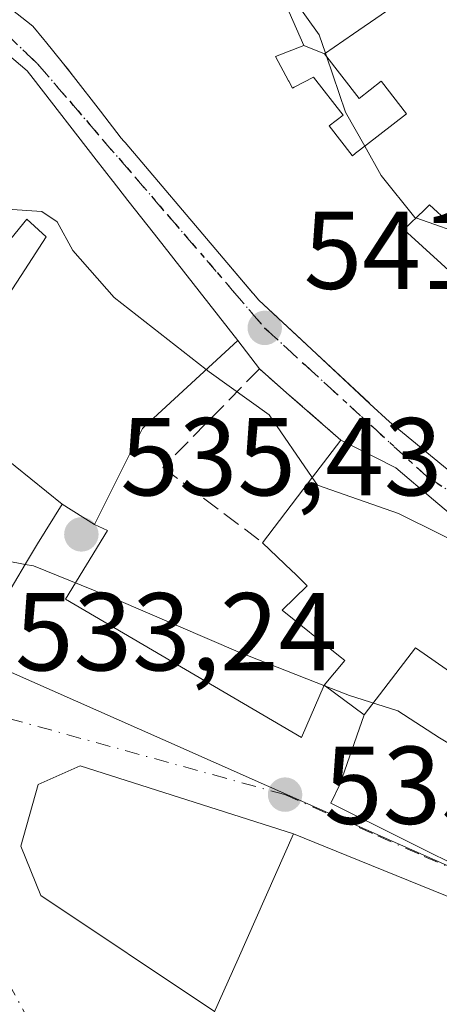
# Model space of a CAD drawing. Units: metres. Extents: x 621133 to 624600, y 4727180 to 4729554.
# Drawn here: x 622221 to 622259, y 4729041 to 4729130 of the extents above; entities that cross this region are included whole.
import ezdxf

# ---------------------------------------------------------------- set-up
doc = ezdxf.new("R2010")
doc.units = ezdxf.units.M
doc.header["$MEASUREMENT"] = 0
for name, pattern in [('DGN Style 3', [2.307223458686699, 1.648016756204785, -0.6592067024819142]), ('DGN Style 4', [2.6384748266838614, 1.318413404963828, -0.6592067024819142, 0.001648016756204785, -0.6592067024819142]), ('DGN Style 5', [1.1536117293433497, 0.4944050268614355, -0.6592067024819142])]:
    doc.linetypes.add(name, pattern=pattern)
for name, color, linetype, lineweight in [('Curva de nivel normal', 30, 'Continuous', 0), ('Edificación Cxs', 1, 'Continuous', 13), ('Muro lineal', 1, 'DGN Style 3', 13), ('Núcleo urbano CxS', 7, 'Continuous', 0), ('Punto de cota en terreno', 7, 'Continuous', 0), ('Ruta', 7, 'DGN Style 5', 30), ('Rótulo de punto de cota en terreno', 7, 'Continuous', 0), ('Vía urbana Cxs', 4, 'Continuous', 0), ('Vía urbana eje', 4, 'DGN Style 4', 0)]:
    doc.layers.add(name, color=color, linetype=linetype, lineweight=lineweight)
doc.styles.add('Style-Arial', font='txt')

# ---------------------------------------------------------------- blocks, each defined once
blk = doc.blocks.new('5PATER')
at = {"layer": 'Punto de cota en terreno', "linetype": 'Continuous', "lineweight": 0}
h = blk.add_hatch(color=51, dxfattribs=at)
edge = h.paths.add_edge_path()
edge.add_ellipse((0, 0), major_axis=(-0.1095731443231308, -0.1110710700762829), ratio=0.9994222409660322, start_angle=0, end_angle=360)
blk = doc.blocks.new('*U32')
at = {"layer": 'Vía urbana Cxs', "color": 4, "linetype": 'Continuous', "lineweight": 0}
for points in [[(622299.9401000004, 4729029.390100001, 538.8022999999957), (622278.1001000004, 4729041.5701, 536.4250999999931), (622269.8000999996, 4729045.670100001, 538.7835999999952), (622269.3913000004, 4729045.892899999, 538.8197999999975), (622264.9883000003, 4729048.294700001, 539.7314000000042), (622262.7600999996, 4729049.5101, 539.886799999993), (622250.4801000003, 4729054.4801, 539.0304000000033), (622245.6501000002, 4729056.440099999, 537.0632999999943), (622226.3383, 4729062.596799999, 534.3625000000029), (622222.5365000004, 4729060.919600001, 535.2027999999991), (622220.9710999997, 4729055.328700001, 534.4027999999962), (622222.7602000004, 4729050.855900001, 533.4752000000008), (622238.5031000003, 4729040.367799999, 536.7492000000057)], [(622213.3809000002, 4729136.360900001, 549.4667999999947), (622221.4845000004, 4729129.9849, 549.6505000000034), (622222.0500999996, 4729129.540100001, 549.497199999998), (622223.0308999997, 4729128.3453, 549.1677000000054), (622223.1908999998, 4729128.1503, 549.1771000000008), (622223.1942999996, 4729128.146299999, 549.1774000000005), (622224.7100999998, 4729126.300100001, 549.7581999999966), (622225.7251000004, 4729124.9923, 549.7883000000002), (622228.1651, 4729121.8485, 548.8513999999996), (622230.0500999996, 4729119.420100001, 549.0093000000053), (622230.2921000002, 4729119.1347, 548.9716999999946), (622230.4051000001, 4729119.001499999, 548.949099999998), (622238.9353, 4729108.943299999, 548.4193999999989), (622238.9474999999, 4729108.928900001, 548.4214000000065), (622241.9656999996, 4729105.370300001, 548.3325999999943), (622242.0059000002, 4729105.322699999, 548.2966000000015), (622242.5000999998, 4729104.7401, 547.7559000000037), (622246.3213000001, 4729101.1807, 548.4235999999946), (622250.1347000003, 4729097.628599999, 547.7565999999933), (622252.5592999998, 4729095.370100001, 548.2581999999966), (622254.3201000001, 4729093.7301, 547.138300000006), (622259.2319, 4729089.719900001, 548.3456000000006)], [(622256.5751, 4729132.6489, 552.6943000000028), (622251.0692999996, 4729128.843499999, 551.1125000000029), (622248.4600999998, 4729127.040100001, 550.4453999999969), (622246.5900999998, 4729127.800100001, 550.4091000000044), (622244.9243000001, 4729131.5703, 550.6045000000013)], [(622219.3849, 4729077.4935, 539.0853999999963), (622221.3838999998, 4729080.877900001, 540.2142000000022), (622222.4600999998, 4729082.700099999, 541.1211999999941), (622224.7100999998, 4729086.300100001, 544.5464000000065), (622227.6201, 4729084.4301, 540.3730000000069), (622228.8092, 4729083.887700001, 538.8570000000036), (622224.9965000004, 4729077.692299999, 535.7652999999991), (622246.3537999997, 4729065.1687, 535.4192999999941), (622248.4301000005, 4729069.9001, 538.1009999999952), (622252.0301000001, 4729067.2301, 538.9897000000057), (622249.8201000001, 4729060.9001, 536.8800000000047), (622249.0301000001, 4729059.2301, 536.5314000000071), (622262.1013000002, 4729052.712300001, 538.9109999999928), (622262.1045000004, 4729052.710700001, 538.9110999999976), (622267.2600999996, 4729050.140100001, 540.0244999999995), (622267.6807000004, 4729049.9749, 540.0004000000044), (622271.8787000002, 4729048.326900001, 539.6882999999943), (622274.5192999998, 4729047.290100001, 540.3871999999974), (622285.6001000004, 4729042.940099999, 542.2590000000055), (622285.7335000001, 4729042.857100001, 542.324099999998), (622286.0916999998, 4729042.6347, 542.5129000000015), (622288.6853, 4729041.023499999, 542.3653000000049), (622288.6995000001, 4729041.014699999, 542.3606)], [(622264.0701000001, 4729081.8101, 548.168399999995), (622258.3148999996, 4729086.6865, 548.2448000000004), (622254.9001000002, 4729089.5801, 547.9333000000044), (622252.9275000002, 4729090.574300001, 547.3108000000066), (622252.8910999997, 4729090.592700001, 547.2911000000023), (622249.9200999998, 4729092.090100001, 545.2124999999943), (622245.2532000003, 4729096.161800001, 543.062699999995), (622242.5500999996, 4729098.520099999, 542.6022999999988), (622240.6001000004, 4729101.100099999, 545.5951999999961), (622233.0465000002, 4729110.716499999, 548.1184999999969), (622230.6401000004, 4729113.780099999, 548.6062999999995), (622229.3066999996, 4729115.496900001, 548.7338000000018), (622229.3015000002, 4729115.503500001, 548.7323000000034), (622229.2944999998, 4729115.512499999, 548.7302000000054), (622227.7836999996, 4729117.457900001, 547.6067999999941), (622222.0777000004, 4729124.8049, 548.6861999999965), (622221.5301000001, 4729125.5101, 548.8110000000015), (622210.8201000001, 4729134.610099999, 548.3824000000022)]]:
    blk.add_polyline3d(points, dxfattribs=at)

msp = doc.modelspace()

# ---------------------------------------------------------------- linework, layer by layer
at = {"layer": 'Curva de nivel normal', "color": 30, "linetype": 'Continuous', "lineweight": 0, "flags": 128}
for points, elevation in [([(622248.5318999998, 4729127.0898), (622247.9600000001, 4729128.7601), (622245.8200000003, 4729131.7601), (622244.7356000004, 4729131.997099999)], 545), ([(622248.6189000001, 4729126.8355), (622248.5318999998, 4729127.0898)], 545), ([(622252.0845999997, 4729118.676899999), (622250.3600000005, 4729121.7501), (622248.6189000001, 4729126.8355)], 545), ([(622256.7248000001, 4729112.187200001), (622256.6299999999, 4729112.220100001), (622253.5700000003, 4729116.030099999), (622252.0845999997, 4729118.676899999)], 545), ([(622237.7429999998, 4729098.461800001), (622229.4100000003, 4729105.0001), (622225.6600000003, 4729109.2501), (622224.2599999999, 4729111.840100001), (622222.8600000005, 4729112.780099999), (622219.7199999997, 4729112.9801), (622211.1799999997, 4729112.040100001), (622204.4800000006, 4729110.100099999), (622200.3399999999, 4729110.020099999), (622197.7999999998, 4729111.940099999), (622196.5, 4729114.340100001), (622195.6335000005, 4729117.0089)], 540), ([(622266.0676999995, 4729101.631200001), (622264.6799999997, 4729103.850099999), (622265.6900000004, 4729107.450099999), (622264.25, 4729109.130100001), (622261.7000000002, 4729110.460100001), (622256.7248000001, 4729112.187200001)], 545), ([(622247.3384999996, 4729088.698000001), (622243.4500000002, 4729094.370100001), (622238, 4729098.2601), (622237.7429999998, 4729098.461800001)], 540), ([(622268.5818999996, 4729078.864200001), (622266.75, 4729079.690099999), (622255.1299999999, 4729085.450099999), (622247.8099999996, 4729088.0101), (622247.3384999996, 4729088.698000001)], 540), ([(622221.3595000004, 4729080.836800001), (622210.0899999999, 4729083.040100001), (622203.7599999999, 4729084.770099999), (622201.0127999998, 4729084.747199999)], 535), ([(622248.5481000004, 4729069.8125), (622240.6299999999, 4729072.920100001), (622229.6299999999, 4729077.670100001), (622222.1100000005, 4729080.690099999), (622221.3595000004, 4729080.836800001)], 535), ([(622292.0554999998, 4729038.930000001), (622290.9699999997, 4729040.2301), (622286.5599999996, 4729043.8201), (622282.2999999998, 4729046.120100001), (622277.4699999997, 4729047.870100001), (622270.8399999999, 4729051.190099999), (622267.04, 4729054.5801), (622264.0899999999, 4729062.0101), (622258.8600000005, 4729065.140100001), (622255.0700000003, 4729067.5801), (622250.7199999997, 4729068.960100001), (622248.5481000004, 4729069.8125)], 535)]:
    msp.add_lwpolyline(points, dxfattribs=dict(at, elevation=elevation))
at = {"layer": 'Edificación Cxs', "color": 1, "linetype": 'Continuous', "lineweight": 13, "flags": 128}
for points, elevation in [([(622259.2319, 4729089.719900001), (622254.3201000001, 4729093.7301), (622252.5592999998, 4729095.370100001), (622252.4751000004, 4729095.4485), (622242.5000999998, 4729104.7401), (622242.0059000002, 4729105.322699999), (622241.9656999996, 4729105.370300001), (622241.9210999999, 4729105.422900001), (622238.9474999999, 4729108.928900001), (622238.9353, 4729108.943299999), (622230.4051000001, 4729119.001499999), (622230.2921000002, 4729119.1347), (622230.0500999996, 4729119.420100001), (622228.1651, 4729121.8485), (622225.7251000004, 4729124.9923), (622225.2631000001, 4729125.5876), (622224.7100999998, 4729126.300100001), (622223.1942999996, 4729128.146299999), (622223.1908999998, 4729128.1503), (622223.0308999997, 4729128.3453), (622222.0500999996, 4729129.540100001), (622221.4845000004, 4729129.9849), (622213.3809000002, 4729136.360900001)], 554.1181000000064), ([(622210.8201000001, 4729134.610099999), (622221.5301000001, 4729125.5101), (622222.0777000004, 4729124.8049), (622227.7836999996, 4729117.457900001), (622229.2944999998, 4729115.512499999), (622229.3015000002, 4729115.503500001), (622229.3066999996, 4729115.496900001), (622230.6401000004, 4729113.780099999), (622233.0465000002, 4729110.716499999), (622240.6001000004, 4729101.100099999), (622232.5789000001, 4729093.6929), (622231.9801000003, 4729093.140100001), (622227.6201, 4729084.4301), (622224.7104000002, 4729086.299900001), (622213.3370000003, 4729095.465)], 552.0932999999934), ([(622244.9243000001, 4729131.5703), (622246.5900999998, 4729127.800100001), (622244.0100999996, 4729126.800100001), (622245.2018999998, 4729124.5867), (622245.2062999997, 4729124.578500001), (622245.5500999996, 4729123.940099999), (622245.7071000002, 4729124.022299999), (622247.4600999998, 4729124.940099999), (622250.1401000004, 4729121.5001), (622248.8701, 4729120.5101), (622250.9568999996, 4729117.827099999), (622250.9700999996, 4729117.8101), (622251.2358999997, 4729118.016899999), (622251.2605, 4729118.0361), (622252.2329000002, 4729118.792099999), (622252.2555000001, 4729118.809699999), (622255.8701, 4729121.620100001), (622253.6031, 4729124.5305), (622253.5800999999, 4729124.5601), (622251.5900999998, 4729123.0101), (622248.4600999998, 4729127.040100001), (622251.0692999996, 4729128.843499999), (622256.5751, 4729132.6489)], 554.1181000000064), ([(622259.7401000002, 4729111.7601), (622257.9401000004, 4729113.360099999), (622257.8724999996, 4729113.294700001), (622257.8519000001, 4729113.2751), (622257.4693, 4729112.9057), (622255.6401000004, 4729111.140100001), (622262.3701, 4729105.0001)], 554.1181000000064), ([(622220.2070000004, 4729105.775), (622221.3210000005, 4729107.479), (622223.267, 4729110.465), (622221.517, 4729112.085000001), (622218.4510000005, 4729108.369000001)], 552.0932999999934), ([(622264.1349999999, 4729068.096000001), (622257.4670000002, 4729072.747), (622256.6950000003, 4729073.286), (622252.0299000005, 4729067.229800001), (622248.4301000005, 4729069.9001), (622250.3000999996, 4729072.130100001), (622249.9782999996, 4729072.3873), (622249.7197000004, 4729072.5941), (622244.6101000002, 4729076.6801), (622246.8901000004, 4729078.9001), (622245.6879000004, 4729080.060699999), (622245.5856999997, 4729080.159299999), (622245.4789000005, 4729080.2623), (622242.8501000004, 4729082.800100001), (622246.4842999997, 4729087.5755), (622249.9200999998, 4729092.090100001), (622252.8910999997, 4729090.592700001), (622252.9275000002, 4729090.574300001), (622254.9001000002, 4729089.5801), (622258.3148999996, 4729086.6865), (622264.0701000001, 4729081.8101)], 550.7066000000057), ([(622237.1476999996, 4729037.319499999), (622240.6250999998, 4729045.139900001), (622245.6501000002, 4729056.440099999), (622250.4801000003, 4729054.4801), (622262.7600999996, 4729049.5101), (622264.9883000003, 4729048.294700001), (622269.3913000004, 4729045.892899999), (622269.8000999996, 4729045.670100001), (622278.1001000004, 4729041.5701), (622272.7500999998, 4729027.520099999)], 540.1512999999973)]:
    msp.add_lwpolyline(points, dxfattribs=dict(at, elevation=elevation))
for points, elevation in [([(622224.7104000002, 4729086.299900001), (622222.4600999998, 4729082.700099999), (622221.3838999998, 4729080.877900001), (622219.3852000004, 4729077.4933), (622210.7529999996, 4729084.037000001), (622203.8398000002, 4729083.440099999), (622201.9502999998, 4729084.3137), (622194.7999, 4729087.6195), (622191.6596999997, 4729089.071000001), (622198.3760000002, 4729099.045), (622207.4970000006, 4729092.818), (622210.767, 4729097.465), (622216.017, 4729104.895), (622215.6469999999, 4729105.025), (622217.0870000003, 4729106.715), (622218.4510000005, 4729108.369000001), (622221.517, 4729112.085000001), (622223.267, 4729110.465), (622221.3210000005, 4729107.479), (622220.2070000004, 4729105.775), (622213.3370000003, 4729095.465)], 552.0932999999931), ([(622267.3850999996, 4729065.8632), (622266.5750000002, 4729062.966), (622262.1012000004, 4729052.711999999), (622249.0301000001, 4729059.2301), (622249.8201000001, 4729060.9001), (622252.0299000005, 4729067.229800001), (622256.6950000003, 4729073.286), (622257.4670000002, 4729072.747), (622264.1349999999, 4729068.096000001), (622264.4890000002, 4729067.853)], 550.7066000000051)]:
    msp.add_lwpolyline(points, close=True, dxfattribs=dict(at, elevation=elevation))
at = {"layer": 'Edificación Cxs', "color": 1, "linetype": 'Continuous', "lineweight": 13, "extrusion": (0.7957655211289903, -0.6056048508019424, 8.213634726779683e-06), "elevation": -2368796.073234631, "flags": 128}
msp.add_lwpolyline([(4140074.32742076, 563.8374257067926), (4140080.328408577, 568.0192257069394), (4140086.001708745, 564.6689257068208)], dxfattribs=at)
at = {"layer": 'Edificación Cxs', "color": 1, "linetype": 'Continuous', "lineweight": 13}
for points in [[(622259.2319, 4729089.719900001, 548.3456000000006), (622254.3201000001, 4729093.7301, 547.138300000006), (622252.5592999998, 4729095.370100001, 548.2581999999966), (622252.4751000004, 4729095.4485, 548.3092000000033), (622242.5000999998, 4729104.7401, 547.7559000000037), (622242.0059000002, 4729105.322699999, 548.2966000000015), (622241.9656999996, 4729105.370300001, 548.3325999999943), (622241.9210999999, 4729105.422900001, 548.3708999999944), (622238.9474999999, 4729108.928900001, 548.4214000000065), (622238.9353, 4729108.943299999, 548.4193999999989), (622230.4051000001, 4729119.001499999, 548.949099999998), (622230.2921000002, 4729119.1347, 548.9716999999946), (622230.0500999996, 4729119.420100001, 549.0093000000053), (622228.1651, 4729121.8485, 548.8513999999996), (622225.7251000004, 4729124.9923, 549.7883000000002), (622225.2631000001, 4729125.5876, 549.8343000000023), (622224.7100999998, 4729126.300100001, 549.7581999999966), (622223.1942999996, 4729128.146299999, 549.1774000000005), (622223.1908999998, 4729128.1503, 549.1771000000008), (622223.0308999997, 4729128.3453, 549.1677000000054), (622222.0500999996, 4729129.540100001, 549.497199999998), (622221.4845000004, 4729129.9849, 549.6505000000034), (622213.3809000002, 4729136.360900001, 549.4667999999947)], [(622210.8201000001, 4729134.610099999, 548.3824000000022), (622221.5301000001, 4729125.5101, 548.8110000000015), (622222.0777000004, 4729124.8049, 548.6861999999965), (622227.7836999996, 4729117.457900001, 547.6067999999941), (622229.2944999998, 4729115.512499999, 548.7302000000054), (622229.3015000002, 4729115.503500001, 548.7323000000034), (622229.3066999996, 4729115.496900001, 548.7338000000018), (622230.6401000004, 4729113.780099999, 548.6062999999995), (622233.0465000002, 4729110.716499999, 548.1184999999969), (622240.6001000004, 4729101.100099999, 545.5951999999961), (622232.5789000001, 4729093.6929, 546.3512000000047), (622231.9801000003, 4729093.140100001, 546.2541000000056)], [(622244.9243000001, 4729131.5703, 550.6045000000013), (622246.5900999998, 4729127.800100001, 550.4091000000044), (622244.0100999996, 4729126.800100001, 552.0614999999962), (622245.2018999998, 4729124.5867, 551.5181000000011), (622245.2062999997, 4729124.578500001, 551.5161999999982), (622245.5500999996, 4729123.940099999, 551.3723999999929), (622245.7071000002, 4729124.022299999, 551.2786999999954), (622247.4600999998, 4729124.940099999, 550.2088999999978), (622250.1401000004, 4729121.5001, 551.226999999999), (622248.8701, 4729120.5101, 551.4336000000039), (622250.9568999996, 4729117.827099999, 552.681899999996), (622250.9700999996, 4729117.8101, 552.689400000003), (622251.2358999997, 4729118.016899999, 552.6398000000045), (622251.2605, 4729118.0361, 552.6352999999945), (622252.2329000002, 4729118.792099999, 552.4668999999994), (622252.2555000001, 4729118.809699999, 552.4631999999983), (622255.8701, 4729121.620100001, 552.6959999999963), (622253.6031, 4729124.5305, 552.0984000000026), (622253.5800999999, 4729124.5601, 552.0978999999934), (622251.5900999998, 4729123.0101, 551.181899999996), (622248.4600999998, 4729127.040100001, 550.4453999999969), (622251.0692999996, 4729128.843499999, 551.1125000000029), (622256.5751, 4729132.6489, 552.6943000000028)], [(622269.2100999998, 4729110.290100001, 549.757500000007), (622274.9077000003, 4729115.6623, 554.1616999999969), (622274.9901000002, 4729115.7401, 554.1987999999983), (622274.8827000001, 4729115.836300001, 554.1181999999973), (622270.8101000005, 4729119.4901, 552.9109999999928), (622259.7401000002, 4729111.7601, 549.374299999996), (622257.9401000004, 4729113.360099999, 550.5754000000015), (622257.8724999996, 4729113.294700001, 550.5522999999957), (622257.8519000001, 4729113.2751, 550.5455999999976), (622257.4693, 4729112.9057, 550.4333000000044), (622255.6401000004, 4729111.140100001, 551.6141000000061), (622262.3701, 4729105.0001, 548.4156999999977)], [(622231.9801000003, 4729093.140100001, 546.2541000000056), (622227.6201, 4729084.4301, 540.3730000000069), (622224.7100999998, 4729086.300100001, 544.5464000000065), (622222.4600999998, 4729082.700099999, 541.1211999999941), (622221.3838999998, 4729080.877900001, 540.2142000000022), (622219.3849, 4729077.4935, 539.0853999999963)], [(622249.9200999998, 4729092.090100001, 545.2124999999943), (622252.8910999997, 4729090.592700001, 547.2911000000023), (622252.9275000002, 4729090.574300001, 547.3108000000066), (622254.9001000002, 4729089.5801, 547.9333000000044), (622258.3148999996, 4729086.6865, 548.2448000000004), (622264.0701000001, 4729081.8101, 548.168399999995)], [(622288.6995000001, 4729041.014699999, 542.3606), (622288.6853, 4729041.023499999, 542.3653000000049), (622286.0916999998, 4729042.6347, 542.5129000000015), (622285.7335000001, 4729042.857100001, 542.324099999998), (622285.6001000004, 4729042.940099999, 542.2590000000055), (622274.5192999998, 4729047.290100001, 540.3871999999974), (622271.8787000002, 4729048.326900001, 539.6882999999943), (622267.6807000004, 4729049.9749, 540.0004000000044), (622267.2600999996, 4729050.140100001, 540.0244999999995), (622262.1045000004, 4729052.710700001, 538.9110999999976), (622262.1013000002, 4729052.712300001, 538.9109999999928), (622249.0301000001, 4729059.2301, 536.5314000000071), (622249.8201000001, 4729060.9001, 536.8800000000047), (622252.0301000001, 4729067.2301, 538.9897000000057), (622248.4301000005, 4729069.9001, 538.1009999999952), (622250.3000999996, 4729072.130100001, 541.8494999999966), (622249.9782999996, 4729072.3873, 541.6638999999996), (622249.7197000004, 4729072.5941, 541.5574000000051), (622244.6101000002, 4729076.6801, 540.9116000000067), (622246.8901000004, 4729078.9001, 546.6350999999995), (622245.6879000004, 4729080.060699999, 546.0495999999986), (622245.5856999997, 4729080.159299999, 546.001900000003), (622245.4789000005, 4729080.2623, 545.9521999999997), (622242.8501000004, 4729082.800100001, 544.380999999994)], [(622237.1476999996, 4729037.319499999, 538.2013000000006), (622240.6250999998, 4729045.139900001, 537.3628000000026), (622245.6501000002, 4729056.440099999, 537.0632999999943), (622250.4801000003, 4729054.4801, 539.0304000000033), (622262.7600999996, 4729049.5101, 539.886799999993), (622264.9883000003, 4729048.294700001, 539.7314000000042), (622269.3913000004, 4729045.892899999, 538.8197999999975), (622269.8000999996, 4729045.670100001, 538.7835999999952), (622278.1001000004, 4729041.5701, 536.4250999999931)]]:
    msp.add_polyline3d(points, dxfattribs=at)
at = {"layer": 'Muro lineal', "color": 1, "linetype": 'DGN Style 3', "lineweight": 13}
msp.add_polyline3d([(622249.9200999998, 4729092.090100001, 545.2124999999943), (622242.5500999996, 4729098.520099999, 542.6022999999988), (622233.8201000001, 4729089.600099999, 541.1073000000034), (622242.8501000004, 4729082.800100001, 544.380999999994)], dxfattribs=at)
at = {"layer": 'Núcleo urbano CxS', "color": 7, "linetype": 'Continuous', "lineweight": 0}
for points in [[(622184.9615000002, 4729170.273700001, 550.0014999999985), (622226.4902999997, 4729196.189300001, 547.3466999999946), (622244.1113, 4729179.297499999, 547.2312999999995), (622263.7109000003, 4729160.509099999, 547.4812999999995), (622273.5865000002, 4729148.3237, 548.3714999999938), (622290.4945, 4729127.4549, 548.5053000000044), (622322.2921000002, 4729099.6185, 544.3953000000038), (622318.5077000001, 4729097.300100001, 544.3031999999948), (622308.5462999997, 4729086.691500001, 542.902900000001), (622293.2883000001, 4729067.018300001, 539.3322999999946), (622307.5547000002, 4729058.748500001, 539.2841999999946), (622297.4049000005, 4729039.4397, 535.6769999999962), (622293.8909, 4729036.126300001, 535.016300000003), (622265.4929000001, 4729050.9575, 534.640400000004), (622247.7452999996, 4729058.817500001, 533.875199999995), (622233.8022999996, 4729064.990499999, 533.8380999999936), (622219.8592999997, 4729071.1667, 533.8834000000061)], [(622322.2921000002, 4729099.6185, 544.3953000000038), (622318.5077000001, 4729097.300100001, 544.3031999999948), (622308.5462999997, 4729086.691500001, 542.902900000001), (622293.2883000001, 4729067.018300001, 539.3322999999946), (622307.5547000002, 4729058.748500001, 539.2841999999946), (622297.4049000005, 4729039.4397, 535.6769999999962), (622293.8909, 4729036.126300001, 535.016300000003), (622265.4929000001, 4729050.9575, 534.640400000004), (622247.7452999996, 4729058.817500001, 533.875199999995), (622233.8022999996, 4729064.990499999, 533.8380999999936), (622219.8592999997, 4729071.1667, 533.8834000000061), (622212.4293000001, 4729069.6757, 533.5994999999966), (622198.6092999997, 4729078.4045, 534.9875000000029), (622190.5686999997, 4729063.962099999, 533.0895000000019), (622179.1863000002, 4729040.6885, 530.1564999999973), (622172.2229000004, 4729024.721899999, 528.7505999999995), (622166.6158999996, 4729009.943299999, 528.0448000000034), (622165.5551000005, 4729001.956300001, 527.7482000000019), (622165.2884999998, 4728998.532299999, 527.6138000000064), (622165.0264999997, 4728995.214299999, 527.5593999999984), (622164.7071000002, 4728991.126300001, 527.1889999999985)], [(622322.2921000002, 4729099.6185, 544.3953000000038), (622318.5077000001, 4729097.300100001, 544.3031999999948), (622308.5462999997, 4729086.691500001, 542.902900000001), (622293.2883000001, 4729067.018300001, 539.3322999999946), (622307.5547000002, 4729058.748500001, 539.2841999999946), (622297.4049000005, 4729039.4397, 535.6769999999962), (622293.8909, 4729036.126300001, 535.016300000003), (622265.4929000001, 4729050.9575, 534.640400000004), (622247.7452999996, 4729058.817500001, 533.875199999995), (622233.8022999996, 4729064.990499999, 533.8380999999936), (622219.8592999997, 4729071.1667, 533.8834000000061), (622212.4293000001, 4729069.6757, 533.5994999999966), (622198.6092999997, 4729078.4045, 534.9875000000029), (622190.5686999997, 4729063.962099999, 533.0895000000019), (622179.1863000002, 4729040.6885, 530.1564999999973), (622172.2229000004, 4729024.721899999, 528.7505999999995), (622166.6158999996, 4729009.943299999, 528.0448000000034), (622165.5551000005, 4729001.956300001, 527.7482000000019), (622165.2884999998, 4728998.532299999, 527.6138000000064), (622165.0264999997, 4728995.214299999, 527.5593999999984), (622164.7071000002, 4728991.126300001, 527.1889999999985)], [(622219.8592999997, 4729071.1667, 533.8834000000061), (622233.8022999996, 4729064.990499999, 533.8380999999936), (622247.7452999996, 4729058.817500001, 533.875199999995), (622265.4929000001, 4729050.9575, 534.640400000004), (622293.8909, 4729036.126300001, 535.016300000003), (622297.4049000005, 4729039.4397, 535.6769999999962), (622307.5547000002, 4729058.748500001, 539.2841999999946), (622293.2883000001, 4729067.018300001, 539.3322999999946), (622308.5462999997, 4729086.691500001, 542.902900000001), (622318.5077000001, 4729097.300100001, 544.3031999999948), (622322.2921000002, 4729099.6185, 544.3953000000038), (622324.9666999998, 4729095.801100001, 544.0798000000068), (622327.9653000003, 4729091.8895, 543.7981), (622348.3797000004, 4729072.028100001, 541.3261999999959), (622355.9817000004, 4729067.583900001, 541.3429000000033), (622353.4303000001, 4729064.204700001, 540.8420000000042), (622345.7213000003, 4729053.981100001, 540.1294999999955), (622337.8772999998, 4729043.577099999, 538.4863000000041), (622333.4419, 4729037.699100001, 537.7694000000047), (622320.4165000003, 4729020.4265, 535.4223999999958), (622315.9559000004, 4729014.5075, 534.7002999999969), (622293.9930999996, 4728984.778700001, 531.0948000000062)]]:
    msp.add_polyline3d(points, dxfattribs=at)
at = {"layer": 'Ruta', "color": 7, "linetype": 'DGN Style 5', "lineweight": 30}
msp.add_polyline3d([(622219.4801000003, 4729129.0001, 549.1024000000034), (622222.4401000004, 4729126.170100001, 548.3592999999964), (622225.3901000004, 4729122.7501, 548.709400000007), (622228.3201000001, 4729119.3301, 548.2292000000016), (622231.2801000001, 4729115.9101, 548.3080999999949), (622234.2100999998, 4729112.4901, 547.8895000000048), (622240.1001000004, 4729105.6601, 547.9587999999932), (622243.0301000001, 4729102.2401, 545.6999000000069), (622246.6901000004, 4729098.880100001, 545.7970999999961), (622257.6901000004, 4729088.8101, 547.5111000000034), (622269.0701000001, 4729081.3301, 547.4063000000025)], dxfattribs=at)
at = {"layer": 'Vía urbana Cxs', "color": 4, "linetype": 'Continuous', "lineweight": 0, "extrusion": (0.01913747029494244, -0.04331377746903239, 0.9988782077471074), "elevation": -192378.3718666425, "flags": 128}
msp.add_lwpolyline([(2480410.596275632, 4069692.212863454), (2480410.596275632, 4069696.339300032)], dxfattribs=at)
at = {"layer": 'Vía urbana Cxs', "color": 4, "linetype": 'Continuous', "lineweight": 0, "extrusion": (-0.01665726501774328, 0.006769797546972875, 0.9998383396146109), "elevation": 22200.63154340822, "flags": 128}
msp.add_lwpolyline([(-4615405.521253817, -1203899.91977357), (-4615405.521253817, -1203901.938639017)], dxfattribs=at)
at = {"layer": 'Vía urbana Cxs', "color": 4, "linetype": 'Continuous', "lineweight": 0, "extrusion": (0.7900089223924028, 0.6130953176776142, 0.0001843425615053576), "elevation": 3390968.36541178, "flags": 128}
msp.add_lwpolyline([(3354568.070968651, -75.26549574248315), (3354567.31742629, -75.31149574326685), (3354563.337843598, -76.24839575918645)], dxfattribs=at)
at = {"layer": 'Vía urbana Cxs', "color": 4, "linetype": 'Continuous', "lineweight": 0, "extrusion": (0.4095434756244553, -0.5418575218074354, 0.7339377137292686), "elevation": -2307263.991543691, "flags": 128}
msp.add_lwpolyline([(3347882.91781537, 2493947.020349496), (3347882.91781537, 2493951.426748298)], dxfattribs=at)
at = {"layer": 'Vía urbana Cxs', "color": 4, "linetype": 'Continuous', "lineweight": 0, "extrusion": (0.6574073216578865, 0.7535354076117272, 5.39076266897672e-05), "elevation": 3972610.018512786, "flags": 128}
msp.add_lwpolyline([(2640052.421483258, 331.0585226190111), (2640058.614923052, 328.9087226158882), (2640062.202168304, 328.448322615223)], dxfattribs=at)
at = {"layer": 'Vía urbana Cxs', "color": 4, "linetype": 'Continuous', "lineweight": 0}
for points in [[(622275.5301000001, 4729138.3201, 551.2335000000021), (622271.4600999998, 4729144.270099999, 551.3135000000038), (622257.9801000003, 4729133.620100001, 552.957899999994), (622256.5751, 4729132.6489, 552.6943000000028), (622251.0692999996, 4729128.843499999, 551.1125000000029), (622248.4600999998, 4729127.040100001, 550.4453999999969)], [(622209.7259999998, 4729140.327400001, 549.5583000000044), (622209.8400999998, 4729140.1873, 549.5120000000024), (622212.2001, 4729137.290100001, 548.912599999996), (622213.3809000002, 4729136.360900001, 549.4667999999947), (622221.4845000004, 4729129.9849, 549.6505000000034), (622222.0500999996, 4729129.540100001, 549.497199999998), (622223.0308999997, 4729128.3453, 549.1677000000054), (622223.1908999998, 4729128.1503, 549.1771000000008), (622223.1942999996, 4729128.146299999, 549.1774000000005), (622224.7100999998, 4729126.300100001, 549.7581999999966), (622225.2631000001, 4729125.5876, 549.8343000000023)], [(622221.5301000001, 4729125.5101, 548.8110000000015), (622210.8201000001, 4729134.610099999, 548.3824000000022)], [(622240.6001000004, 4729101.100099999, 545.5951999999961), (622233.0465000002, 4729110.716499999, 548.1184999999969), (622230.6401000004, 4729113.780099999, 548.6062999999995), (622229.3066999996, 4729115.496900001, 548.7338000000018), (622229.3015000002, 4729115.503500001, 548.7323000000034), (622229.2944999998, 4729115.512499999, 548.7302000000054), (622227.7836999996, 4729117.457900001, 547.6067999999941), (622222.0777000004, 4729124.8049, 548.6861999999965), (622221.5301000001, 4729125.5101, 548.8110000000015)], [(622228.1651, 4729121.8485, 548.8513999999996), (622230.0500999996, 4729119.420100001, 549.0093000000053), (622230.2921000002, 4729119.1347, 548.9716999999946), (622230.4051000001, 4729119.001499999, 548.949099999998), (622238.9353, 4729108.943299999, 548.4193999999989), (622238.9474999999, 4729108.928900001, 548.4214000000065), (622241.9210999999, 4729105.422900001, 548.3708999999944)], [(622241.9210999999, 4729105.422900001, 548.3708999999944), (622241.9656999996, 4729105.370300001, 548.3325999999943), (622242.0059000002, 4729105.322699999, 548.2966000000015), (622242.5000999998, 4729104.7401, 547.7559000000037), (622246.3213000001, 4729101.1807, 548.4235999999946), (622250.1347000003, 4729097.628599999, 547.7565999999933), (622252.4751000004, 4729095.4485, 548.3092000000033)], [(622252.4751000004, 4729095.4485, 548.3092000000033), (622252.5592999998, 4729095.370100001, 548.2581999999966), (622254.3201000001, 4729093.7301, 547.138300000006), (622259.2319, 4729089.719900001, 548.3456000000006), (622265.2169000005, 4729084.833500001, 548.3861000000034), (622268.6621000003, 4729082.0207, 546.9707999999955), (622268.9200999998, 4729081.8101, 547.1578000000009), (622272.4113999996, 4729079.591800001, 547.5007000000041)], [(622302.5061999997, 4729049.8783, 541.4216000000015), (622302.8344999999, 4729050.4823, 541.4725000000036), (622302.8378999997, 4729050.488500001, 541.4728999999934), (622303.8136999998, 4729052.284, 541.4802999999956), (622305.4801000003, 4729055.350099999, 540.5800000000017), (622303.9001000002, 4729059.300100001, 542.3956999999937), (622296.5800999999, 4729062.5701, 543.9861999999994), (622296.2002999998, 4729062.7709, 544.218200000003), (622280.5500999996, 4729071.050100001, 547.2287999999971), (622279.7452999996, 4729071.5755, 547.6012999999948), (622279.5354000004, 4729071.7125, 547.694399999993), (622264.0701000001, 4729081.8101, 548.168399999995), (622258.3148999996, 4729086.6865, 548.2448000000004), (622254.9001000002, 4729089.5801, 547.9333000000044), (622252.9275000002, 4729090.574300001, 547.3108000000066), (622252.8910999997, 4729090.592700001, 547.2911000000023), (622249.9200999998, 4729092.090100001, 545.2124999999943)], [(622219.3849, 4729077.4935, 539.0853999999963), (622221.3838999998, 4729080.877900001, 540.2142000000022), (622222.4600999998, 4729082.700099999, 541.1211999999941), (622224.7100999998, 4729086.300100001, 544.5464000000065), (622227.6201, 4729084.4301, 540.3730000000069)], [(622227.6201, 4729084.4301, 540.3730000000069), (622228.8092, 4729083.887700001, 538.8570000000036), (622224.9965000004, 4729077.692299999, 535.7652999999991), (622246.3537999997, 4729065.1687, 535.4192999999941), (622248.4301000005, 4729069.9001, 538.1009999999952)], [(622248.4301000005, 4729069.9001, 538.1009999999952), (622252.0301000001, 4729067.2301, 538.9897000000057), (622249.8201000001, 4729060.9001, 536.8800000000047), (622249.0301000001, 4729059.2301, 536.5314000000071), (622262.1013000002, 4729052.712300001, 538.9109999999928), (622262.1045000004, 4729052.710700001, 538.9110999999976), (622267.2600999996, 4729050.140100001, 540.0244999999995), (622267.6807000004, 4729049.9749, 540.0004000000044), (622271.8787000002, 4729048.326900001, 539.6882999999943), (622274.5192999998, 4729047.290100001, 540.3871999999974), (622285.6001000004, 4729042.940099999, 542.2590000000055), (622285.7335000001, 4729042.857100001, 542.324099999998), (622286.0916999998, 4729042.6347, 542.5129000000015), (622288.6853, 4729041.023499999, 542.3653000000049), (622288.6995000001, 4729041.014699999, 542.3606), (622290.5040999996, 4729039.8937, 541.8303000000016), (622290.5182999996, 4729039.8849, 541.8267999999953), (622291.9787, 4729038.977700001, 541.5063999999984), (622295.4200999998, 4729036.840100001, 538.9388999999937), (622297.5493000001, 4729040.7577, 542.2816000000021), (622298.5203, 4729042.544500001, 542.9446999999927), (622298.5229000002, 4729042.5493, 542.9437000000034), (622298.5258, 4729042.5547, 542.9425000000047)], [(622245.6501000002, 4729056.440099999, 537.0632999999943), (622226.3383, 4729062.596799999, 534.3625000000029), (622222.5365000004, 4729060.919600001, 535.2027999999991), (622220.9710999997, 4729055.328700001, 534.4027999999962), (622222.7602000004, 4729050.855900001, 533.4752000000008), (622238.5031000003, 4729040.367799999, 536.7492000000057)], [(622278.1001000004, 4729041.5701, 536.4250999999931), (622269.8000999996, 4729045.670100001, 538.7835999999952), (622269.3913000004, 4729045.892899999, 538.8197999999975), (622264.9883000003, 4729048.294700001, 539.7314000000042), (622262.7600999996, 4729049.5101, 539.886799999993), (622250.4801000003, 4729054.4801, 539.0304000000033), (622245.6501000002, 4729056.440099999, 537.0632999999943)]]:
    msp.add_polyline3d(points, dxfattribs=at)
at = {"layer": 'Vía urbana eje', "color": 4, "linetype": 'DGN Style 4', "lineweight": 0, "extrusion": (-0.04460742900377448, 0.01230054641109825, 0.9989288632508632), "elevation": 30948.20714963562, "flags": 128}
msp.add_lwpolyline([(-4724319.70796428, -656538.6166015976), (-4724319.707964281, -656567.6512480094)], dxfattribs=at)
at = {"layer": 'Vía urbana eje', "color": 4, "linetype": 'DGN Style 4', "lineweight": 0}
for points in [[(622210.5500999996, 4729137.5001, 547.4018000000069), (622216.5000999998, 4729131.8301, 548.7847999999941), (622219.4801000003, 4729129.0001, 549.1024000000034), (622222.4401000004, 4729126.170100001, 548.3592999999964), (622225.3901000004, 4729122.7501, 548.709400000007), (622228.3201000001, 4729119.3301, 548.2292000000016), (622231.2801000001, 4729115.9101, 548.3080999999949), (622234.2100999998, 4729112.4901, 547.8895000000048), (622240.1001000004, 4729105.6601, 547.9587999999932), (622243.0301000001, 4729102.2401, 545.6999000000069), (622246.6901000004, 4729098.880100001, 545.7970999999961), (622257.6901000004, 4729088.8101, 547.5111000000034), (622269.0701000001, 4729081.3301, 547.4063000000025), (622272.8701, 4729078.840100001, 547.4051000000036), (622276.6601, 4729076.340100001, 548.7222000000038), (622280.4401000004, 4729073.850099999, 547.5806000000011), (622283.7600999996, 4729072.0801, 545.565300000002), (622287.0701000001, 4729070.3101, 544.944399999993), (622290.3901000004, 4729068.520099999, 543.2042999999976), (622293.6901000004, 4729066.7501, 542.6275000000023)], [(622216.9101, 4729067.710100001, 534.1591000000044), (622214.9801000003, 4729063.340100001, 534.335699999996), (622213.0500999996, 4729058.9801, 533.7682000000059), (622211.1401000004, 4729054.600099999, 533.6921000000002), (622209.2100999998, 4729050.2401, 533.0458000000071), (622207.2801000001, 4729045.860099999, 532.0760000000009), (622205.3701, 4729041.5001, 531.9250000000029), (622201.5100999996, 4729032.7601, 531.8022000000057), (622199.6001000004, 4729028.4001, 532.7483999999968), (622197.6700999998, 4729024.020099999, 531.793399999995), (622198.4600999998, 4729021.890100001, 530.8684999999969), (622202.5100999996, 4729020.1601, 530.1466999999975), (622206.5701000001, 4729018.420100001, 529.7050000000017), (622210.6001000004, 4729016.6801, 531.2057000000059), (622214.6601, 4729014.960100001, 533.2801999999938), (622218.6901000004, 4729013.220100001, 532.388300000006), (622220.3000999996, 4729013.630100001, 531.4038), (622222.3300999999, 4729017.4801, 530.1796000000032), (622224.7729000002, 4729027.9332, 532.8953000000038), (622225.0023999996, 4729034.3731, 530.8491999999969), (622221.7538000002, 4729039.4505, 530.4848000000056), (622219.0702000001, 4729044.3705, 530.9726999999984), (622215.4919999996, 4729049.6259, 531.4652999999962), (622211.1401000004, 4729054.600099999, 533.6921000000002)], [(622244.8701, 4729060.0001, 535.5026000000071), (622249.0701000001, 4729058.140100001, 536.5475000000006), (622253.2801000001, 4729056.270099999, 537.8555999999953), (622257.4801000003, 4729054.4101, 538.2149999999965), (622261.6901000004, 4729052.550100001, 538.7866999999969), (622265.8901000004, 4729050.6801, 540.0448999999935), (622269.9600999998, 4729048.5701, 539.6147000000057), (622274.0100999996, 4729046.440099999, 539.5813999999956), (622278.0701000001, 4729044.3301, 538.9429999999993), (622282.1201, 4729042.210100001, 538.3448999999965), (622286.1901000004, 4729040.090100001, 539.4284999999945), (622290.2500999998, 4729037.9801, 539.1496000000043), (622294.3000999996, 4729035.850099999, 538.5720000000001), (622295.8488999996, 4729034.908100001, 537.5950000000012)]]:
    msp.add_polyline3d(points, dxfattribs=at)

# ---------------------------------------------------------------- block references
at = {"layer": 'Punto de cota en terreno', "color": 7, "linetype": 'Continuous', "lineweight": 0, "xscale": 10, "yscale": 10, "zscale": 10}
for p in [(622243.04, 4729102.24, 541.4199999999983), (622226.4400000004, 4729083.550000001, 535.429999999993), (622244.8799999999, 4729060, 533.6600000000036)]:
    msp.add_blockref('5PATER', p, dxfattribs=at)
at = {"layer": 'Vía urbana Cxs', "color": 4, "linetype": 'Continuous', "lineweight": 0}
msp.add_blockref('*U32', (0, 0), dxfattribs=at)

# ---------------------------------------------------------------- texts
at = {"layer": 'Rótulo de punto de cota en terreno', "color": 7, "linetype": 'Continuous', "lineweight": 0, "style": 'Style-Arial'}
for s, p in [('541,42', (622246.5678000003, 4729105.7678)), ('535,43', (622229.9677999998, 4729087.0778)), ('533,24', (622220.4378000004, 4729071.2378)), ('533,66', (622248.4078000003, 4729057.347100001))]:
    msp.add_text(s, height=7.000000000000002, dxfattribs=at).set_placement(p)

doc.saveas('drawing.dxf')
